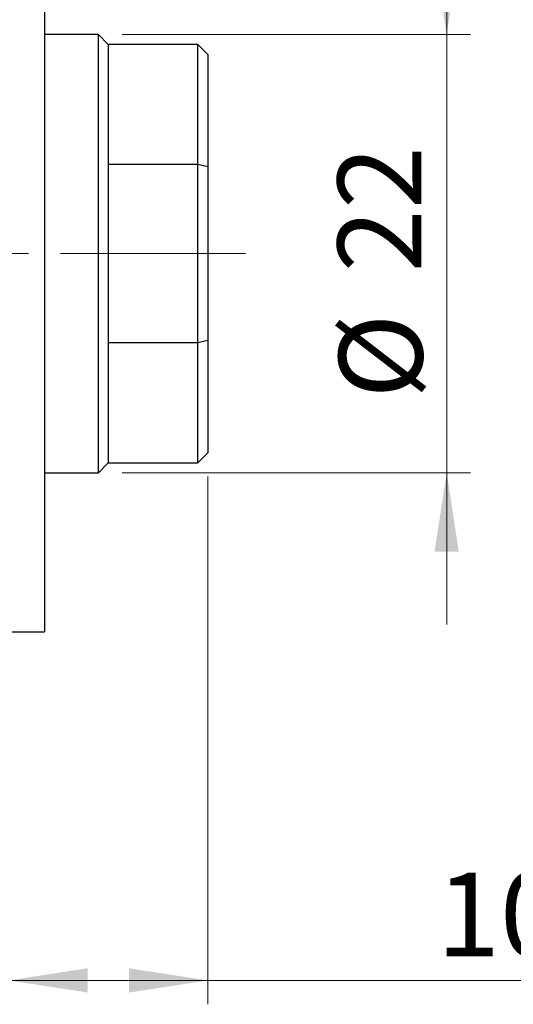
# Model space of a CAD drawing. Units: millimetres. Extents: x 15 to 421, y 5 to 292.
# Drawn here: x 327 to 348, y 140 to 181 of the extents above; entities that cross this region are included whole.
import ezdxf

# ---------------------------------------------------------------- set-up
doc = ezdxf.new("R2010")
doc.units = ezdxf.units.MM
doc.linetypes.add('CENTERX2', pattern=[20.32, 12.7, -2.54, 2.54, -2.54])
doc.styles.add('SLDTEXTSTYLE0', font='TXT', dxfattribs={"width": 0.75})
doc.dimstyles.new('SLDDIMSTYLE0', dxfattribs={"dimtxt": 3.5, "dimasz": 3.302, "dimexe": 0, "dimexo": 0.0625, "dimgap": 0.875, "dimtad": 1, "dimdec": 0, "dimlfac": 1.2, "dimrnd": 1e-09, "dimzin": 12, "dimdsep": 46, "dimtxsty": 'SLDTEXTSTYLE0', "dimsah": 1, "dimcen": 0.09, "dimadec": 0, "dimazin": 3, "dimtfac": 1, "dimtdec": 0, "dimtofl": 0, "dimtmove": 0, "dimatfit": 3, "dimfxl": 1, "dimfrac": 2, "dimtolj": 1, "dimtzin": 12, "dimarcsym": 0})
doc.dimstyles.new('SLDDIMSTYLE2', dxfattribs={"dimtxt": 3.5, "dimasz": 3.302, "dimexe": 0, "dimexo": 0.0625, "dimgap": 0.875, "dimtad": 1, "dimdec": 0, "dimlfac": 1.2, "dimrnd": 1e-09, "dimzin": 12, "dimdsep": 46, "dimtxsty": 'SLDTEXTSTYLE0', "dimsah": 1, "dimcen": 0.09, "dimadec": 0, "dimazin": 3, "dimtfac": 1, "dimtdec": 0, "dimtmove": 0, "dimatfit": 0, "dimfxl": 1, "dimfrac": 2, "dimtolj": 1, "dimtzin": 12, "dimarcsym": 0})

# ---------------------------------------------------------------- blocks, each defined once
blk = doc.blocks.new('_D_7')
at = {"color": 7, "linetype": 'Continuous', "lineweight": 0}
for p, q in [((335.107, 161.81), (335.107, 139.727)), ((326.773, 147.227), (326.773, 139.727)), ((335.107, 140.727), (326.773, 140.727)), ((335.107, 140.727), (349.862, 140.727))]:
    blk.add_line(p, q, dxfattribs=at)
at = {"color": 7, "linetype": 'Continuous', "lineweight": 18}
for points in [[(326.773, 140.727), (330.075, 140.219), (330.075, 141.235)], [(335.107, 140.727), (331.805, 141.235), (331.805, 140.219)]]:
    blk.add_solid(points, dxfattribs=at)
at = {"color": 7, "linetype": 'Continuous', "lineweight": 18, "insert": (344.689, 145.238), "char_height": 3.5, "attachment_point": 1, "style": 'SLDTEXTSTYLE0'}
blk.add_mtext('10', dxfattribs=at)
blk = doc.blocks.new('_D_11')
at = {"color": 7, "linetype": 'Continuous', "lineweight": 0}
for p, q in [((345.107, 180.31), (345.107, 186.66)), ((331.523, 180.31), (346.107, 180.31)), ((345.107, 180.31), (345.107, 161.977)), ((331.523, 161.977), (346.107, 161.977)), ((345.107, 161.977), (345.107, 155.627))]:
    blk.add_line(p, q, dxfattribs=at)
at = {"color": 7, "linetype": 'Continuous', "lineweight": 18}
for points in [[(345.107, 180.31), (345.615, 183.612), (344.599, 183.612)], [(345.107, 161.977), (344.599, 158.675), (345.615, 158.675)]]:
    blk.add_solid(points, dxfattribs=at)
at = {"color": 7, "linetype": 'Continuous', "lineweight": 18, "char_height": 3.5, "attachment_point": 1, "rotation": 90, "style": 'SLDTEXTSTYLE0'}
for s, insert in [('22', (340.541, 170.356)), ('%%c', (340.595, 165.077))]:
    blk.add_mtext(s, dxfattribs=dict(at, insert=insert))

msp = doc.modelspace()

# ---------------------------------------------------------------- linework, layer by layer
at = {"color": 7, "linetype": 'Continuous', "lineweight": 25}
for p, q in [((328.2733, 186.9767), (328.2733, 155.31)), ((330.5233, 180.31), (328.2733, 180.31)), ((330.94, 179.8933), (330.5233, 180.31)), ((330.5233, 161.9767), (330.5233, 180.31)), ((334.69, 179.8933), (330.94, 179.8933)), ((330.94, 179.8933), (330.94, 174.8701)), ((335.1067, 179.4767), (334.69, 179.8933)), ((334.69, 174.8701), (334.69, 179.8933)), ((335.1067, 179.4767), (335.1067, 174.7757)), ((330.94, 174.8701), (330.94, 167.4166)), ((334.69, 174.8701), (330.94, 174.8701)), ((334.69, 167.4166), (334.69, 174.8701)), ((335.1067, 174.7757), (334.69, 174.8701)), ((335.1067, 174.7757), (335.1067, 167.5109)), ((330.94, 167.4166), (330.94, 162.3933)), ((334.69, 167.4166), (330.94, 167.4166)), ((335.1067, 167.5109), (334.69, 167.4166)), ((334.69, 162.3933), (334.69, 167.4166)), ((335.1067, 167.5109), (335.1067, 162.81)), ((334.69, 162.3933), (335.1067, 162.81)), ((330.5233, 161.9767), (330.94, 162.3933)), ((330.94, 162.3933), (334.69, 162.3933)), ((328.2733, 161.9767), (330.5233, 161.9767)), ((326.7733, 155.31), (328.2733, 155.31))]:
    msp.add_line(p, q, dxfattribs=at)
at = {"color": 7, "linetype": 'CENTERX2', "lineweight": 18}
for p, q in [((253.94, 171.1433), (328.7733, 171.1433)), ((336.69, 171.1433), (328.94, 171.1433))]:
    msp.add_line(p, q, dxfattribs=at)

# ---------------------------------------------------------------- dimensions: what is measured, and where the dimension line sits
at = {"color": 7, "linetype": 'Continuous', "lineweight": 18}
dim = msp.add_linear_dim(base=(345.1067, 161.9767), p1=(330.5233, 180.31), p2=(330.5233, 161.9767), angle=90, text='%%c<>', dimstyle='SLDDIMSTYLE2', dxfattribs=at)
dim.commit()
dim.dimension.update_dxf_attribs({"geometry": '_D_11', "text_midpoint": (345.1067, 170.3028), "dimtype": 160})
dim = msp.add_linear_dim(base=(326.7733, 140.7267), p1=(335.1067, 162.81), p2=(326.7733, 148.2267), dimstyle='SLDDIMSTYLE0', dxfattribs=at)
dim.commit()
dim.dimension.update_dxf_attribs({"geometry": '_D_7', "text_midpoint": (347.2754, 140.7267), "dimtype": 160})

doc.saveas('drawing.dxf')
